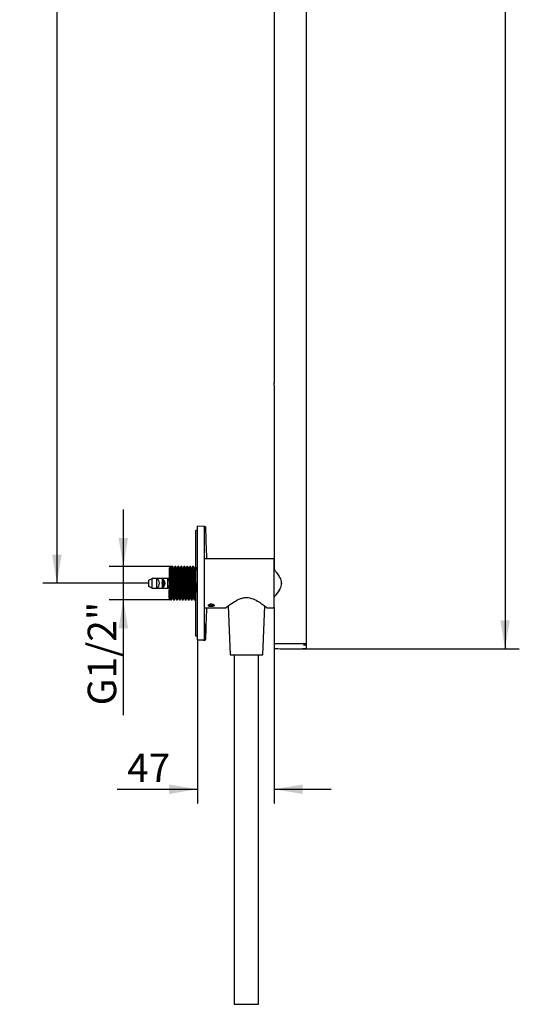
# Model space of a CAD drawing. Units: millimetres. Extents: x 23 to 180, y 25 to 286.
# Drawn here: x 118 to 180, y 25 to 146 of the extents above; entities that cross this region are included whole.
import ezdxf
from ezdxf.enums import TextEntityAlignment as Align

# ---------------------------------------------------------------- set-up
doc = ezdxf.new("R2010")
doc.units = ezdxf.units.MM
for name, color, linetype in [('_Translation', 7, 'Continuous'), ('A047088_00701ZZ', 7, 'Continuous'), ('C029010_00200ZZ', 7, 'Continuous'), ('C032058_00100ZZ', 7, 'Continuous'), ('C067027_00101ZZ', 7, 'Continuous'), ('C073045_06801ZZ', 7, 'Continuous'), ('C076084_00101ZZ', 7, 'Continuous'), ('CBA01-06', 7, 'Continuous'), ('CBA01-08', 7, 'Continuous'), ('GUARN-H2-PLACCA-', 7, 'Continuous'), ('M015-001', 7, 'Continuous'), ('SUPP_KUKY_FLEXI', 7, 'Continuous')]:
    doc.layers.add(name, color=color, linetype=linetype)
doc.styles.add('SEACAD_Solid_Edge_ISO', font='seiso.ttf')
doc.dimstyles.new('ISO', dxfattribs={"dimtxt": 3.5, "dimasz": 3.5, "dimexe": 1.75, "dimexo": 0, "dimgap": 0.875, "dimtad": 1, "dimdec": 0, "dimlfac": 5, "dimtxsty": 'SEACAD_Solid_Edge_ISO', "dimblk1": '_SE_FILLED', "dimblk2": '_SE_FILLED', "dimsah": 1, "dimcen": 1.75, "dimazin": 0, "dimtfac": 0.5, "dimtdec": 3, "dimtmove": 0, "dimatfit": 3, "dimfxl": 1, "dimarcsym": 0})

# ---------------------------------------------------------------- blocks, each defined once
blk = doc.blocks.new('SE1')
at = {"layer": 'A047088_00701ZZ', "color": 7, "linetype": 'Continuous'}
for p, q in [((149.72, 69.46), (149.73, 68.91)), ((153.36, 69.42), (153.36, 69.3)), ((153.66, 69.26), (153.38, 69.26)), ((153.54, 69.42), (153.54, 69.3)), ((153.67, 69.3), (153.67, 69.42)), ((153.7, 68.91), (153.7, 69.46)), ((151.58, 68.8), (151.84, 68.8))]:
    blk.add_line(p, q, dxfattribs=at)
for centre, radius, start, end in [((149.79, 68.91), 0.06, 180.5, 266.6524), ((151.71, 101.83), 33.03, 266.6524, 269.7745), ((151.71, 101.83), 33.03, 270.2255, 273.3476), ((153.64, 68.91), 0.06, 273.3476, 359.5)]:
    blk.add_arc(centre, radius, start, end, dxfattribs=at)
for points in [[(153.36, 69.42), (153.36, 69.43), (153.35, 69.44), (153.35, 69.45), (153.34, 69.46), (153.33, 69.46)], [(153.38, 69.26), (153.38, 69.26), (153.37, 69.26), (153.36, 69.28), (153.36, 69.29), (153.36, 69.3)], [(153.53, 69.26), (153.53, 69.26), (153.53, 69.26), (153.54, 69.28), (153.54, 69.29), (153.54, 69.3)], [(153.54, 69.42), (153.54, 69.43), (153.54, 69.44), (153.54, 69.45), (153.54, 69.46), (153.54, 69.46)], [(153.67, 69.3), (153.67, 69.29), (153.66, 69.28), (153.66, 69.26), (153.66, 69.26), (153.66, 69.26)], [(153.68, 69.46), (153.67, 69.46), (153.67, 69.45), (153.67, 69.44), (153.67, 69.43), (153.67, 69.42)]]:
    blk.add_open_spline(points, degree=3, knots=[0, 0, 0, 0, 0.5, 0.5, 1, 1, 1, 1], dxfattribs=at)
at = {"layer": 'C029010_00200ZZ', "color": 7, "linetype": 'Continuous'}
for p, q in [((141.78, 74.26), (141.85, 74.26)), ((141.85, 74.26), (141.92, 74.26)), ((141.92, 74.26), (142.15, 74.26))]:
    blk.add_line(p, q, dxfattribs=at)
for points, knots in [([(142.01, 74.3), (142, 74.3), (142, 74.3), (141.97, 74.3), (141.94, 74.29), (141.89, 74.28), (141.86, 74.28), (141.82, 74.27), (141.8, 74.26), (141.78, 74.26)], [0.6061071, 0.6061071, 0.6061071, 0.6061071, 0.625, 0.625, 0.75, 0.75, 0.875, 0.875, 1, 1, 1, 1]), ([(141.85, 74.26), (141.88, 74.26), (141.96, 74.27), (142.05, 74.27), (142.1, 74.28), (142.11, 74.28)], [0, 0, 0, 0, 0.01250305, 0.02857906, 0.0322178, 0.0322178, 0.0322178, 0.0322178])]:
    blk.add_open_spline(points, degree=3, knots=knots, dxfattribs=at)
blk.add_open_spline([(141.92, 74.26), (142, 74.26), (142.09, 74.27), (142.16, 74.27)], degree=3, dxfattribs=at)
at = {"layer": 'C032058_00100ZZ', "color": 7, "linetype": 'Continuous'}
for p, q in [((136.95, 78.85), (136.81, 78.71)), ((136.81, 78.71), (136.81, 75.01)), ((137.01, 78.74), (136.95, 78.84)), ((137.17, 78.91), (137.09, 78.74)), ((137.28, 78.91), (137.18, 78.91)), ((137.64, 78.91), (137.54, 78.91)), ((137.73, 78.74), (137.64, 78.91)), ((138, 78.91), (137.9, 78.91)), ((138.09, 78.74), (138.01, 78.91)), ((138.26, 78.91), (138.17, 78.74)), ((138.37, 78.91), (138.26, 78.91)), ((138.45, 78.74), (138.37, 78.91)), ((138.62, 78.91), (138.54, 78.74)), ((138.73, 78.91), (138.62, 78.91)), ((138.82, 78.74), (138.73, 78.91)), ((138.98, 78.91), (138.9, 78.74)), ((139.09, 78.91), (138.99, 78.91)), ((139.18, 78.74), (139.09, 78.91)), ((139.35, 78.91), (139.26, 78.74)), ((139.45, 78.91), (139.35, 78.91)), ((139.54, 78.74), (139.45, 78.91)), ((139.71, 78.91), (139.62, 78.74)), ((139.81, 78.91), (139.71, 78.91)), ((139.9, 78.74), (139.82, 78.91)), ((140.11, 78.91), (140.07, 78.91)), ((137.01, 74.81), (137.01, 76.67)), ((136.81, 75.01), (136.83, 74.99)), ((136.9, 74.98), (136.96, 74.87)), ((137.1, 74.81), (137.19, 74.98)), ((137.27, 74.98), (137.35, 74.81)), ((137.46, 74.81), (137.55, 74.98)), ((137.63, 74.98), (137.72, 74.81)), ((137.82, 74.81), (137.91, 74.97)), ((138.35, 74.97), (138.44, 74.81)), ((138.55, 74.81), (138.63, 74.98)), ((138.72, 74.98), (138.8, 74.81)), ((138.91, 74.81), (139, 74.98)), ((139.08, 74.98), (139.16, 74.81)), ((139.27, 74.81), (139.36, 74.98)), ((139.44, 74.98), (139.53, 74.81)), ((139.63, 74.81), (139.72, 74.98)), ((139.8, 74.98), (139.89, 74.81)), ((136.97, 74.85), (137.01, 74.81)), ((137.01, 74.81), (137.1, 74.81)), ((137.36, 74.81), (137.46, 74.81)), ((137.72, 74.81), (137.82, 74.81)), ((138.08, 74.81), (138.18, 74.81)), ((138.44, 74.81), (138.55, 74.81)), ((138.8, 74.81), (138.91, 74.81)), ((139.17, 74.81), (139.27, 74.81)), ((139.53, 74.81), (139.63, 74.81)), ((139.89, 74.81), (139.99, 74.81))]:
    blk.add_line(p, q, dxfattribs=at)
for centre, radius, start, end in [((137.05, 78.77), 0.0473, 209.4377, 330.5944), ((137.41, 78.77), 0.0473, 209.2652, 330.6153), ((137.77, 78.77), 0.0472, 208.9261, 330.9758), ((138.13, 78.77), 0.0473, 209.2674, 330.7386), ((138.49, 78.77), 0.0473, 208.9867, 330.8093), ((138.86, 78.77), 0.0472, 209.0205, 331.0349), ((139.22, 78.77), 0.0472, 208.8996, 330.9478), ((139.58, 78.77), 0.0472, 208.9952, 330.9228), ((139.94, 78.77), 0.0472, 209.1561, 330.9202), ((137.23, 74.95), 0.0473, 29.3912, 150.5607), ((137.59, 74.95), 0.0472, 29.2418, 151.0435), ((137.95, 74.95), 0.0472, 29.1676, 151.4434), ((138.31, 74.95), 0.0473, 28.774, 151.009), ((138.61, 75.91), 0.0828, 57.6196, 122.3804), ((138.68, 74.95), 0.0472, 28.9648, 150.9474), ((139.04, 74.95), 0.0472, 28.9377, 150.9485), ((139.4, 74.95), 0.0472, 29.0684, 151.0994), ((139.71, 75.56), 0.0627, 45.0136, 134.9864), ((139.76, 74.95), 0.0473, 28.8707, 150.726), ((140.12, 74.95), 0.0472, 103.7337, 151.1559)]:
    blk.add_arc(centre, radius, start, end, dxfattribs=at)
for points, knots in [([(137.01, 76.67), (137.01, 77.03), (137, 77.39), (136.99, 78.02), (136.98, 78.3), (136.97, 78.7), (136.96, 78.82), (136.95, 78.84), (136.95, 78.84), (136.95, 78.84)], [0, 0, 0, 0, 0.125, 0.125, 0.25, 0.25, 0.375, 0.375, 0.3826932, 0.3826932, 0.3826932, 0.3826932]), ([(137.01, 78.74), (137.02, 78.72), (137.03, 78.55), (137.06, 78.01), (137.07, 77.62), (137.09, 76.79), (137.11, 76.35), (137.13, 75.61), (137.15, 75.3), (137.17, 75.01), (137.18, 74.96), (137.19, 74.97)], [0.2515707, 0.2515707, 0.2515707, 0.2515707, 0.3125, 0.3125, 0.375, 0.375, 0.4375, 0.4375, 0.5, 0.5, 0.5433006, 0.5433006, 0.5433006, 0.5433006]), ([(137.09, 78.74), (137.09, 78.74), (137.1, 78.76), (137.11, 78.67), (137.13, 78.26), (137.16, 77.63), (137.18, 76.88), (137.2, 76.13), (137.23, 75.49), (137.25, 75.09), (137.26, 74.99), (137.27, 74.97)], [0.3362888, 0.3362888, 0.3362888, 0.3362888, 0.3375004, 0.3700003, 0.4025003, 0.4350002, 0.4675001, 0.5000001, 0.5325, 0.5649999, 0.5916796, 0.5916796, 0.5916796, 0.5916796]), ([(137.35, 74.81), (137.34, 74.83), (137.34, 74.92), (137.31, 75.29), (137.3, 75.66), (137.28, 76.31), (137.28, 76.54), (137.26, 77.01), (137.26, 77.24), (137.24, 77.91), (137.22, 78.31), (137.2, 78.79), (137.19, 78.91), (137.18, 78.91)], [0.4588617, 0.4588617, 0.4588617, 0.4588617, 0.5, 0.5, 0.5625, 0.5625, 0.59375, 0.59375, 0.625, 0.625, 0.6875, 0.6875, 0.7413014, 0.7413014, 0.7413014, 0.7413014]), ([(137.38, 76.37), (137.38, 76.63), (137.37, 76.92), (137.35, 77.46), (137.34, 77.72), (137.33, 78.19), (137.32, 78.39), (137.31, 78.7), (137.3, 78.81), (137.29, 78.89), (137.28, 78.91), (137.28, 78.91)], [0, 0, 0, 0, 0.0625, 0.0625, 0.125, 0.125, 0.1875, 0.1875, 0.25, 0.25, 0.2815953, 0.2815953, 0.2815953, 0.2815953]), ([(137.37, 78.74), (137.38, 78.72), (137.38, 78.66), (137.4, 78.35), (137.42, 78.03), (137.44, 77.26), (137.46, 76.81), (137.47, 76.4)], [0.8371115, 0.8371115, 0.8371115, 0.8371115, 0.875, 0.875, 0.9375, 0.9375, 1, 1, 1, 1]), ([(137.45, 78.74), (137.45, 78.75), (137.46, 78.75), (137.48, 78.59), (137.5, 78.12), (137.53, 77.45), (137.54, 76.84), (137.55, 76.5), (137.56, 76.4)], [0.8478033, 0.8478033, 0.8478033, 0.8478033, 0.8574993, 0.8899993, 0.9224992, 0.9549991, 0.9874991, 1, 1, 1, 1]), ([(137.64, 76.37), (137.64, 76.59), (137.63, 76.83), (137.62, 77.29), (137.61, 77.52), (137.59, 78.15), (137.58, 78.51), (137.55, 78.84), (137.55, 78.91), (137.54, 78.91)], [0, 0, 0, 0, 0.03125, 0.03125, 0.0625, 0.0625, 0.125, 0.125, 0.1659974, 0.1659974, 0.1659974, 0.1659974]), ([(137.82, 74.81), (137.81, 74.81), (137.8, 74.88), (137.78, 75.19), (137.77, 75.48), (137.76, 76.01), (137.75, 76.2), (137.74, 76.6), (137.73, 76.81), (137.72, 77.42), (137.7, 77.82), (137.68, 78.45), (137.67, 78.69), (137.65, 78.88), (137.65, 78.91), (137.64, 78.91)], [0.6013215, 0.6013215, 0.6013215, 0.6013215, 0.625, 0.625, 0.65625, 0.65625, 0.671875, 0.671875, 0.6875, 0.6875, 0.71875, 0.71875, 0.75, 0.75, 0.765859, 0.765859, 0.765859, 0.765859]), ([(137.73, 78.74), (137.73, 78.73), (137.74, 78.71), (137.75, 78.55), (137.77, 78.33), (137.79, 77.74), (137.8, 77.37), (137.82, 76.62), (137.83, 76.24), (137.86, 75.59), (137.87, 75.32), (137.89, 75.02), (137.9, 74.96), (137.91, 74.97)], [0.2371949, 0.2371949, 0.2371949, 0.2371949, 0.25, 0.25, 0.28125, 0.28125, 0.3125, 0.3125, 0.34375, 0.34375, 0.375, 0.375, 0.401451, 0.401451, 0.401451, 0.401451]), ([(137.81, 78.74), (137.82, 78.76), (137.83, 78.73), (137.84, 78.55), (137.86, 78.33), (137.88, 77.74), (137.89, 77.37), (137.91, 76.62), (137.92, 76.24), (137.95, 75.59), (137.96, 75.32), (137.98, 75.05), (137.98, 74.99), (137.99, 74.98)], [0.2308382, 0.2308382, 0.2308382, 0.2308382, 0.25, 0.25, 0.28125, 0.28125, 0.3125, 0.3125, 0.34375, 0.34375, 0.375, 0.375, 0.3952762, 0.3952762, 0.3952762, 0.3952762]), ([(137.9, 78.91), (137.91, 78.91), (137.91, 78.88), (137.93, 78.69), (137.94, 78.45), (137.96, 77.82), (137.97, 77.42), (137.99, 76.81), (138, 76.6), (138.01, 76.2), (138.01, 76.01), (138.03, 75.48), (138.04, 75.19), (138.06, 74.88), (138.07, 74.81), (138.08, 74.81)], [0.2341462, 0.2341462, 0.2341462, 0.2341462, 0.25, 0.25, 0.28125, 0.28125, 0.3125, 0.3125, 0.328125, 0.328125, 0.34375, 0.34375, 0.375, 0.375, 0.398672, 0.398672, 0.398672, 0.398672]), ([(138.18, 74.81), (138.18, 74.81), (138.18, 74.82), (138.16, 74.91), (138.15, 75.1), (138.13, 75.67), (138.12, 76.04), (138.09, 76.84), (138.08, 77.27), (138.06, 78.02), (138.05, 78.35), (138.02, 78.79), (138.01, 78.91), (138, 78.91)], [0.2721766, 0.2721766, 0.2721766, 0.2721766, 0.28125, 0.28125, 0.3125, 0.3125, 0.34375, 0.34375, 0.375, 0.375, 0.40625, 0.40625, 0.4367425, 0.4367425, 0.4367425, 0.4367425]), ([(138.09, 78.74), (138.1, 78.72), (138.11, 78.61), (138.13, 78.23), (138.14, 77.92), (138.17, 77.23), (138.18, 76.84), (138.2, 76.11), (138.21, 75.76), (138.24, 75.24), (138.25, 75.06), (138.26, 74.97), (138.27, 74.97), (138.27, 74.98)], [0.5663366, 0.5663366, 0.5663366, 0.5663366, 0.59375, 0.59375, 0.625, 0.625, 0.65625, 0.65625, 0.6875, 0.6875, 0.71875, 0.71875, 0.7306928, 0.7306928, 0.7306928, 0.7306928]), ([(138.17, 78.74), (138.17, 78.74), (138.18, 78.75), (138.19, 78.75), (138.2, 78.64), (138.22, 78.23), (138.23, 77.92), (138.26, 77.23), (138.27, 76.84), (138.29, 76.11), (138.3, 75.76), (138.33, 75.24), (138.34, 75.06), (138.35, 74.99), (138.35, 74.98), (138.36, 74.97)], [0.5602449, 0.5602449, 0.5602449, 0.5602449, 0.5625, 0.5625, 0.59375, 0.59375, 0.625, 0.625, 0.65625, 0.65625, 0.6875, 0.6875, 0.71875, 0.71875, 0.7250587, 0.7250587, 0.7250587, 0.7250587]), ([(138.26, 78.91), (138.27, 78.91), (138.28, 78.79), (138.31, 78.35), (138.32, 78.02), (138.34, 77.27), (138.35, 76.84), (138.38, 76.04), (138.39, 75.67), (138.41, 75.1), (138.42, 74.91), (138.44, 74.82), (138.44, 74.81), (138.44, 74.81)], [0.5632427, 0.5632427, 0.5632427, 0.5632427, 0.59375, 0.59375, 0.625, 0.625, 0.65625, 0.65625, 0.6875, 0.6875, 0.71875, 0.71875, 0.7278172, 0.7278172, 0.7278172, 0.7278172]), ([(138.48, 75.9), (138.47, 76.27), (138.46, 76.68), (138.44, 77.5), (138.43, 77.89), (138.4, 78.5), (138.39, 78.73), (138.37, 78.88), (138.37, 78.91), (138.36, 78.91)], [0, 0, 0, 0, 0.03125, 0.03125, 0.0625, 0.0625, 0.09375, 0.09375, 0.1076623, 0.1076623, 0.1076623, 0.1076623]), ([(138.45, 78.74), (138.46, 78.73), (138.46, 78.71), (138.48, 78.58), (138.49, 78.37), (138.51, 77.8), (138.52, 77.44), (138.55, 76.69), (138.56, 76.31), (138.57, 75.98)], [0.8953994, 0.8953994, 0.8953994, 0.8953994, 0.90625, 0.90625, 0.9375, 0.9375, 0.96875, 0.96875, 1, 1, 1, 1]), ([(138.54, 78.74), (138.54, 78.75), (138.55, 78.73), (138.57, 78.58), (138.58, 78.37), (138.6, 77.8), (138.61, 77.44), (138.63, 76.69), (138.65, 76.31), (138.66, 75.98)], [0.8892879, 0.8892879, 0.8892879, 0.8892879, 0.90625, 0.90625, 0.9375, 0.9375, 0.96875, 0.96875, 1, 1, 1, 1]), ([(138.62, 78.91), (138.63, 78.91), (138.63, 78.88), (138.65, 78.73), (138.66, 78.5), (138.69, 77.89), (138.7, 77.5), (138.72, 76.68), (138.73, 76.27), (138.74, 75.9)], [0.8923406, 0.8923406, 0.8923406, 0.8923406, 0.90625, 0.90625, 0.9375, 0.9375, 0.96875, 0.96875, 1, 1, 1, 1]), ([(138.91, 74.81), (138.9, 74.81), (138.9, 74.82), (138.88, 74.94), (138.87, 75.15), (138.85, 75.73), (138.84, 76.11), (138.82, 76.92), (138.8, 77.34), (138.78, 78.08), (138.77, 78.4), (138.75, 78.8), (138.74, 78.91), (138.73, 78.91)], [0.6140332, 0.6140332, 0.6140332, 0.6140332, 0.625, 0.625, 0.65625, 0.65625, 0.6875, 0.6875, 0.71875, 0.71875, 0.75, 0.75, 0.7785957, 0.7785957, 0.7785957, 0.7785957]), ([(138.82, 78.74), (138.82, 78.72), (138.83, 78.63), (138.85, 78.28), (138.87, 77.98), (138.89, 77.3), (138.9, 76.91), (138.92, 76.17), (138.93, 75.82), (138.96, 75.28), (138.97, 75.09), (138.99, 74.98), (138.99, 74.97), (139, 74.98)], [0.2246423, 0.2246423, 0.2246423, 0.2246423, 0.25, 0.25, 0.28125, 0.28125, 0.3125, 0.3125, 0.34375, 0.34375, 0.375, 0.375, 0.3889441, 0.3889441, 0.3889441, 0.3889441]), ([(138.9, 78.74), (138.9, 78.74), (138.9, 78.74), (138.91, 78.76), (138.92, 78.67), (138.94, 78.28), (138.96, 77.98), (138.98, 77.3), (138.99, 76.91), (139.01, 76.17), (139.02, 75.82), (139.05, 75.28), (139.06, 75.09), (139.07, 74.99), (139.08, 74.98), (139.08, 74.97)], [0.218393, 0.218393, 0.218393, 0.218393, 0.21875, 0.21875, 0.25, 0.25, 0.28125, 0.28125, 0.3125, 0.3125, 0.34375, 0.34375, 0.375, 0.375, 0.3830733, 0.3830733, 0.3830733, 0.3830733]), ([(138.99, 78.91), (139, 78.91), (139.01, 78.8), (139.03, 78.4), (139.04, 78.08), (139.06, 77.34), (139.07, 76.92), (139.1, 76.11), (139.11, 75.73), (139.13, 75.15), (139.14, 74.94), (139.16, 74.82), (139.16, 74.81), (139.17, 74.81)], [0.2213932, 0.2213932, 0.2213932, 0.2213932, 0.25, 0.25, 0.28125, 0.28125, 0.3125, 0.3125, 0.34375, 0.34375, 0.375, 0.375, 0.3859615, 0.3859615, 0.3859615, 0.3859615]), ([(139.27, 74.81), (139.26, 74.81), (139.25, 74.91), (139.23, 75.29), (139.22, 75.6), (139.19, 76.34), (139.18, 76.76), (139.16, 77.57), (139.15, 77.95), (139.12, 78.55), (139.11, 78.76), (139.1, 78.89), (139.09, 78.91), (139.09, 78.91)], [0.284936, 0.284936, 0.284936, 0.284936, 0.3125, 0.3125, 0.34375, 0.34375, 0.375, 0.375, 0.40625, 0.40625, 0.4375, 0.4375, 0.4494988, 0.4494988, 0.4494988, 0.4494988]), ([(139.18, 78.74), (139.18, 78.74), (139.18, 78.72), (139.2, 78.61), (139.21, 78.41), (139.23, 77.86), (139.24, 77.51), (139.27, 76.77), (139.28, 76.38), (139.3, 75.7), (139.31, 75.41), (139.34, 75.04), (139.35, 74.95), (139.36, 74.97)], [0.5536422, 0.5536422, 0.5536422, 0.5536422, 0.5625, 0.5625, 0.59375, 0.59375, 0.625, 0.625, 0.65625, 0.65625, 0.6875, 0.6875, 0.7180084, 0.7180084, 0.7180084, 0.7180084]), ([(139.26, 78.74), (139.27, 78.75), (139.27, 78.74), (139.29, 78.61), (139.3, 78.41), (139.32, 77.86), (139.33, 77.51), (139.36, 76.77), (139.37, 76.38), (139.39, 75.7), (139.4, 75.41), (139.42, 75.08), (139.43, 74.99), (139.44, 74.98)], [0.5472518, 0.5472518, 0.5472518, 0.5472518, 0.5625, 0.5625, 0.59375, 0.59375, 0.625, 0.625, 0.65625, 0.65625, 0.6875, 0.6875, 0.711781, 0.711781, 0.711781, 0.711781]), ([(139.35, 78.91), (139.35, 78.91), (139.36, 78.89), (139.37, 78.76), (139.38, 78.55), (139.41, 77.95), (139.42, 77.57), (139.44, 76.76), (139.45, 76.34), (139.48, 75.6), (139.49, 75.29), (139.51, 74.91), (139.52, 74.81), (139.53, 74.81)], [0.5504943, 0.5504943, 0.5504943, 0.5504943, 0.5625, 0.5625, 0.59375, 0.59375, 0.625, 0.625, 0.65625, 0.65625, 0.6875, 0.6875, 0.7150542, 0.7150542, 0.7150542, 0.7150542]), ([(139.58, 75.49), (139.57, 75.8), (139.56, 76.18), (139.54, 77), (139.53, 77.42), (139.5, 78.14), (139.49, 78.45), (139.47, 78.82), (139.46, 78.91), (139.45, 78.91)], [0, 0, 0, 0, 0.03125, 0.03125, 0.0625, 0.0625, 0.09375, 0.09375, 0.1203439, 0.1203439, 0.1203439, 0.1203439]), ([(139.54, 78.74), (139.55, 78.72), (139.56, 78.64), (139.58, 78.32), (139.59, 78.04), (139.61, 77.37), (139.62, 76.98), (139.65, 76.24), (139.66, 75.88), (139.67, 75.6)], [0.8827251, 0.8827251, 0.8827251, 0.8827251, 0.90625, 0.90625, 0.9375, 0.9375, 0.96875, 0.96875, 1, 1, 1, 1]), ([(139.62, 78.74), (139.63, 78.76), (139.64, 78.68), (139.67, 78.32), (139.68, 78.04), (139.7, 77.37), (139.71, 76.98), (139.73, 76.24), (139.75, 75.88), (139.76, 75.6)], [0.8765981, 0.8765981, 0.8765981, 0.8765981, 0.90625, 0.90625, 0.9375, 0.9375, 0.96875, 0.96875, 1, 1, 1, 1]), ([(139.71, 78.91), (139.72, 78.91), (139.73, 78.82), (139.75, 78.45), (139.76, 78.14), (139.79, 77.42), (139.8, 77), (139.82, 76.19), (139.83, 75.8), (139.84, 75.49)], [0.8796474, 0.8796474, 0.8796474, 0.8796474, 0.90625, 0.90625, 0.9375, 0.9375, 0.96875, 0.96875, 1, 1, 1, 1]), ([(139.99, 74.81), (139.99, 74.81), (139.98, 74.87), (139.96, 75.15), (139.95, 75.4), (139.93, 76.04), (139.92, 76.42), (139.9, 76.99), (139.89, 77.18), (139.88, 77.55), (139.88, 77.73), (139.86, 78.23), (139.85, 78.5), (139.83, 78.83), (139.82, 78.91), (139.81, 78.91)], [0.6012154, 0.6012154, 0.6012154, 0.6012154, 0.625, 0.625, 0.65625, 0.65625, 0.6875, 0.6875, 0.703125, 0.703125, 0.71875, 0.71875, 0.75, 0.75, 0.7770326, 0.7770326, 0.7770326, 0.7770326]), ([(139.9, 78.74), (139.91, 78.72), (139.92, 78.63), (139.94, 78.28), (139.95, 78.01), (139.97, 77.37), (139.98, 77.01), (140.01, 76.3), (140.02, 75.95), (140.04, 75.4), (140.05, 75.19), (140.07, 74.99), (140.07, 74.96), (140.08, 74.98)], [0.2229002, 0.2229002, 0.2229002, 0.2229002, 0.25, 0.25, 0.28125, 0.28125, 0.3125, 0.3125, 0.34375, 0.34375, 0.375, 0.375, 0.3965086, 0.3965086, 0.3965086, 0.3965086]), ([(139.98, 78.74), (139.99, 78.75), (139.99, 78.74), (140.01, 78.67), (140.02, 78.53), (140.04, 78.12), (140.05, 77.85), (140.07, 77.24), (140.08, 76.9), (140.09, 76.29), (140.1, 76.01), (140.11, 75.77)], [0.2363218, 0.2363218, 0.2363218, 0.2363218, 0.25, 0.25, 0.28125, 0.28125, 0.3125, 0.3125, 0.34375, 0.34375, 0.3719946, 0.3719946, 0.3719946, 0.3719946]), ([(140.07, 78.91), (140.07, 78.91), (140.07, 78.91), (140.08, 78.88), (140.09, 78.81), (140.1, 78.62), (140.11, 78.52), (140.11, 78.41)], [0.33643481, 0.33643481, 0.33643481, 0.33643481, 0.34375, 0.34375, 0.375, 0.375, 0.3967389, 0.3967389, 0.3967389, 0.3967389]), ([(137.1, 74.81), (137.09, 74.81), (137.09, 74.83), (137.07, 74.96), (137.07, 75.09), (137.05, 75.43), (137.04, 75.65), (137.03, 76.13), (137.02, 76.4), (137.01, 76.67)], [0.7700377, 0.7700377, 0.7700377, 0.7700377, 0.8125, 0.8125, 0.875, 0.875, 0.9375, 0.9375, 1, 1, 1, 1]), ([(137.46, 74.81), (137.46, 74.81), (137.45, 74.82), (137.44, 74.88), (137.43, 75.06), (137.41, 75.61), (137.4, 75.97), (137.38, 76.37)], [0.93038971, 0.93038971, 0.93038971, 0.93038971, 0.9375, 0.9375, 0.96875, 0.96875, 1, 1, 1, 1]), ([(137.47, 76.4), (137.48, 76.04), (137.49, 75.71), (137.51, 75.2), (137.53, 75.04), (137.54, 74.97), (137.54, 74.97), (137.55, 74.98)], [0, 0, 0, 0, 0.03125, 0.03125, 0.0625, 0.0625, 0.07258216, 0.07258216, 0.07258216, 0.07258216]), ([(137.56, 76.4), (137.57, 76.04), (137.58, 75.71), (137.6, 75.2), (137.61, 75.04), (137.63, 74.98), (137.63, 74.98), (137.63, 74.97)], [0, 0, 0, 0, 0.03125, 0.03125, 0.0625, 0.0625, 0.0667233, 0.0667233, 0.0667233, 0.0667233]), ([(137.64, 76.37), (137.65, 75.97), (137.67, 75.6), (137.69, 75.06), (137.7, 74.88), (137.71, 74.82), (137.71, 74.81), (137.72, 74.81)], [0, 0, 0, 0, 0.03125, 0.03125, 0.0625, 0.0625, 0.06693015, 0.06693015, 0.06693015, 0.06693015]), ([(136.83, 74.99), (136.83, 74.99), (136.83, 75.01), (136.83, 75.13), (136.82, 75.24), (136.82, 75.53), (136.82, 75.71), (136.83, 75.92)], [0.3259972, 0.3259972, 0.3259972, 0.3259972, 0.5, 0.5, 0.75, 0.75, 1, 1, 1, 1]), ([(136.83, 75.92), (136.83, 75.94), (136.83, 75.97), (136.83, 76), (136.84, 75.98), (136.84, 75.98), (136.85, 75.96), (136.85, 75.93), (136.85, 75.91), (136.85, 75.9)], [0, 0, 0, 0, 0.478405, 0.48062, 0.52188, 0.599557, 0.667576, 0.815829, 1, 1, 1, 1]), ([(136.84, 74.99), (136.84, 74.99), (136.85, 75), (136.87, 75), (136.89, 74.99), (136.9, 74.98), (136.91, 74.97)], [0, 0, 0, 0, 0.039411, 0.358488, 0.677582, 1, 1, 1, 1]), ([(136.85, 75.9), (136.86, 75.8), (136.86, 75.71), (136.87, 75.57), (136.88, 75.53), (136.89, 75.45), (136.89, 75.41), (136.9, 75.29), (136.91, 75.23), (136.92, 75.13), (136.92, 75.11), (136.93, 75.05), (136.93, 75.03), (136.94, 74.96), (136.95, 74.93), (136.96, 74.89), (136.96, 74.88), (136.96, 74.87), (136.96, 74.86), (136.97, 74.86)], [0, 0, 0, 0, 0.125, 0.125, 0.1875, 0.1875, 0.25, 0.25, 0.375, 0.375, 0.4375, 0.4375, 0.5, 0.5, 0.625, 0.625, 0.6875, 0.6875, 0.7023417, 0.7023417, 0.7023417, 0.7023417]), ([(136.85, 75.9), (136.85, 75.82), (136.86, 75.53), (136.88, 75.15), (136.9, 75), (136.91, 74.98), (136.91, 74.97)], [0, 0, 0, 0, 0.01250106, 0.04500099, 0.07750093, 0.07998461, 0.07998461, 0.07998461, 0.07998461]), ([(138.55, 74.81), (138.54, 74.81), (138.53, 74.89), (138.51, 75.24), (138.5, 75.54), (138.48, 75.9)], [0.94318809, 0.94318809, 0.94318809, 0.94318809, 0.96875, 0.96875, 1, 1, 1, 1]), ([(138.57, 75.98), (138.58, 75.65), (138.59, 75.37), (138.61, 75.03), (138.62, 74.96), (138.63, 74.98)], [0, 0, 0, 0, 0.03125, 0.03125, 0.05989481, 0.05989481, 0.05989481, 0.05989481]), ([(138.66, 75.98), (138.67, 75.65), (138.68, 75.37), (138.7, 75.07), (138.71, 74.99), (138.72, 74.98)], [0, 0, 0, 0, 0.03125, 0.03125, 0.05367197, 0.05367197, 0.05367197, 0.05367197]), ([(138.74, 75.9), (138.75, 75.54), (138.77, 75.24), (138.79, 74.89), (138.8, 74.81), (138.81, 74.81)], [0, 0, 0, 0, 0.03125, 0.03125, 0.05682106, 0.05682106, 0.05682106, 0.05682106]), ([(139.63, 74.81), (139.63, 74.81), (139.62, 74.84), (139.6, 75), (139.59, 75.21), (139.58, 75.49)], [0.952916, 0.952916, 0.952916, 0.952916, 0.96875, 0.96875, 1, 1, 1, 1]), ([(139.67, 75.6), (139.68, 75.34), (139.69, 75.14), (139.71, 74.99), (139.71, 74.96), (139.72, 74.97)], [0, 0, 0, 0, 0.03125, 0.03125, 0.04929253, 0.04929253, 0.04929253, 0.04929253]), ([(139.76, 75.6), (139.77, 75.36), (139.78, 75.17), (139.79, 75.02), (139.8, 74.99), (139.8, 74.98)], [0, 0, 0, 0, 0.03125, 0.03125, 0.04694944, 0.04694944, 0.04694944, 0.04694944]), ([(139.84, 75.49), (139.85, 75.3), (139.86, 75.15), (139.87, 74.92), (139.88, 74.84), (139.89, 74.81), (139.89, 74.81), (139.89, 74.81)], [0, 0, 0, 0, 0.03125, 0.03125, 0.0625, 0.0625, 0.07110504, 0.07110504, 0.07110504, 0.07110504])]:
    blk.add_open_spline(points, degree=3, knots=knots, dxfattribs=at)
for points in [[(137.37, 78.74), (137.34, 78.8), (137.31, 78.85), (137.28, 78.91)], [(137.53, 78.91), (137.51, 78.85), (137.48, 78.8), (137.45, 78.74)], [(137.9, 78.91), (137.87, 78.85), (137.84, 78.8), (137.81, 78.74)], [(140.07, 78.91), (140.04, 78.85), (140.01, 78.8), (139.98, 78.74)], [(137.99, 74.98), (138.02, 74.92), (138.05, 74.87), (138.08, 74.81)], [(138.19, 74.81), (138.22, 74.87), (138.24, 74.92), (138.27, 74.98)], [(140, 74.81), (140.03, 74.87), (140.05, 74.92), (140.08, 74.98)]]:
    blk.add_open_spline(points, degree=3, dxfattribs=at)
at = {"layer": 'C067027_00101ZZ', "color": 7, "linetype": 'Continuous'}
for p, q in [((149.65, 79.86), (141.15, 79.86)), ((149.71, 73.92), (149.71, 79.8)), ((141.15, 73.86), (143.79, 73.86)), ((141.65, 74.09), (141.64, 74.13)), ((143.89, 73.94), (143.79, 73.86)), ((148.73, 73.94), (148.83, 73.86)), ((148.83, 73.86), (149.65, 73.86))]:
    blk.add_line(p, q, dxfattribs=at)
for centre, radius, start, end in [((141.15, 79.82), 0.04, 90, 180), ((149.65, 79.8), 0.06, 0, 90), ((141.15, 73.9), 0.04, 180, 270), ((141.78, 74.17), 0.148, 209.6455, 251.7452), ((149.65, 73.92), 0.06, 270, 0)]:
    blk.add_arc(centre, radius, start, end, dxfattribs=at)
for points, knots in [([(143.89, 73.94), (144.05, 74.06), (144.38, 74.32), (145, 74.71), (145.23, 74.84), (145.62, 74.99), (145.75, 75.03), (146.03, 75.09), (146.17, 75.11), (146.6, 75.11), (146.88, 75.04), (147.39, 74.84), (147.62, 74.71), (148.04, 74.45), (148.22, 74.32), (148.53, 74.1), (148.65, 74), (148.73, 73.94)], [0, 0, 0, 0, 0.25, 0.25, 0.375, 0.375, 0.4375, 0.4375, 0.5, 0.5, 0.625, 0.625, 0.75, 0.75, 0.875, 0.875, 1, 1, 1, 1]), ([(141.64, 74.13), (141.64, 74.15), (141.64, 74.16), (141.66, 74.19), (141.67, 74.2), (141.7, 74.22), (141.72, 74.24), (141.76, 74.26), (141.78, 74.27), (141.84, 74.28), (141.86, 74.29), (141.92, 74.29), (141.95, 74.3), (142.04, 74.29), (142.1, 74.29), (142.15, 74.27)], [0, 0, 0, 0, 0.125, 0.125, 0.25, 0.25, 0.375, 0.375, 0.5, 0.5, 0.625, 0.625, 0.75, 0.75, 1, 1, 1, 1]), ([(141.66, 74.18), (141.67, 74.17), (141.69, 74.15), (141.71, 74.14), (141.73, 74.12), (141.76, 74.11), (141.79, 74.1), (141.82, 74.09), (141.86, 74.08), (141.9, 74.07), (141.92, 74.07), (141.95, 74.07), (141.97, 74.06), (142.01, 74.06), (142.04, 74.06), (142.07, 74.06), (142.11, 74.07), (142.14, 74.07), (142.17, 74.08), (142.2, 74.09), (142.23, 74.1), (142.25, 74.11), (142.27, 74.12), (142.28, 74.13), (142.29, 74.14), (142.3, 74.16), (142.3, 74.17), (142.3, 74.18), (142.3, 74.2), (142.29, 74.21), (142.27, 74.22), (142.26, 74.23), (142.24, 74.24), (142.21, 74.25), (142.19, 74.26), (142.17, 74.26), (142.15, 74.27)], [0, 0, 0, 0, 0.082797, 0.082797, 0.082797, 0.172108, 0.172108, 0.172108, 0.261419, 0.261419, 0.261419, 0.323247, 0.323247, 0.323247, 0.406044, 0.406044, 0.406044, 0.495354, 0.495354, 0.495354, 0.584664, 0.584664, 0.584664, 0.673975, 0.673975, 0.673975, 0.763286, 0.763286, 0.763286, 0.852596, 0.852596, 0.852596, 0.941907, 0.941907, 0.941907, 1, 1, 1, 1]), ([(142.3, 74.2), (142.3, 74.19), (142.29, 74.17), (142.23, 74.13), (142.17, 74.11), (142.02, 74.09), (141.93, 74.1), (141.78, 74.13), (141.72, 74.16), (141.68, 74.2), (141.67, 74.2), (141.67, 74.21)], [0.136256, 0.136256, 0.136256, 0.136256, 0.15625, 0.15625, 0.1875, 0.1875, 0.21875, 0.21875, 0.25, 0.25, 0.2534551, 0.2534551, 0.2534551, 0.2534551]), ([(141.68, 74.21), (141.74, 74.17), (141.83, 74.15), (142.02, 74.13), (142.12, 74.13), (142.24, 74.16), (142.27, 74.17), (142.29, 74.18)], [0.7508311, 0.7508311, 0.7508311, 0.7508311, 0.78125, 0.78125, 0.8125, 0.8125, 0.82694498, 0.82694498, 0.82694498, 0.82694498]), ([(142.36, 74.14), (142.37, 74.11), (142.35, 74.08), (142.27, 74.04), (142.21, 74.02), (142.08, 74), (142, 73.99), (141.89, 74), (141.85, 74), (141.79, 74.01), (141.75, 74.02), (141.73, 74.03)], [0, 0, 0, 0, 0.25, 0.25, 0.5, 0.5, 0.75, 0.75, 0.875, 0.875, 1, 1, 1, 1]), ([(141.74, 74.25), (141.77, 74.23), (141.8, 74.22), (141.83, 74.21), (141.86, 74.2), (141.9, 74.2), (141.94, 74.19), (141.95, 74.19), (141.96, 74.19), (141.97, 74.19), (142.01, 74.19), (142.05, 74.19), (142.08, 74.19), (142.11, 74.19), (142.15, 74.2), (142.18, 74.21), (142.2, 74.21), (142.23, 74.22), (142.25, 74.23)], [0.75389929, 0.75389929, 0.75389929, 0.75389929, 0.76760608, 0.76760608, 0.76760608, 0.78189182, 0.78189182, 0.78189182, 0.78640426, 0.78640426, 0.78640426, 0.80029457, 0.80029457, 0.80029457, 0.81458047, 0.81458047, 0.81458047, 0.82818935, 0.82818935, 0.82818935, 0.82818935]), ([(141.8, 74.25), (141.88, 74.23), (141.98, 74.23), (142.12, 74.23), (142.16, 74.24), (142.2, 74.25)], [0.50202691, 0.50202691, 0.50202691, 0.50202691, 0.53125, 0.53125, 0.54773133, 0.54773133, 0.54773133, 0.54773133]), ([(142.21, 74.25), (142.21, 74.25), (142.21, 74.25), (142.16, 74.23), (142.08, 74.22), (141.93, 74.22), (141.86, 74.23), (141.81, 74.25)], [0.43708751, 0.43708751, 0.43708751, 0.43708751, 0.4375, 0.4375, 0.46875, 0.46875, 0.49484402, 0.49484402, 0.49484402, 0.49484402]), ([(141.81, 74.13), (141.85, 74.12), (141.88, 74.11), (142.02, 74.1), (142.12, 74.1), (142.2, 74.12)], [0.76793545, 0.76793545, 0.76793545, 0.76793545, 0.78125, 0.78125, 0.81244741, 0.81244741, 0.81244741, 0.81244741]), ([(142.15, 74.27), (142.18, 74.26), (142.21, 74.25), (142.25, 74.24), (142.28, 74.23), (142.31, 74.2), (142.33, 74.19), (142.35, 74.17), (142.36, 74.15), (142.36, 74.14)], [0, 0, 0, 0, 0.25, 0.25, 0.5, 0.5, 0.75, 0.75, 1, 1, 1, 1])]:
    blk.add_open_spline(points, degree=3, knots=knots, dxfattribs=at)
at = {"layer": 'C073045_06801ZZ', "color": 7, "linetype": 'Continuous'}
for p, q in [((140.31, 81.86), (140.31, 83.82)), ((141.05, 83.85), (140.35, 83.86)), ((141.11, 83.79), (141.11, 81.85)), ((140.31, 71.86), (140.31, 81.86)), ((141.11, 81.85), (141.11, 71.87)), ((140.31, 69.9), (140.31, 71.86)), ((141.11, 71.87), (141.11, 69.93)), ((141.05, 69.87), (140.35, 69.86))]:
    blk.add_line(p, q, dxfattribs=at)
for centre, radius, start, end in [((140.35, 83.82), 0.04, 89, 180), ((141.05, 83.79), 0.06, 0, 89), ((140.35, 69.9), 0.04, 180, 271), ((141.05, 69.93), 0.06, 271, 0)]:
    blk.add_arc(centre, radius, start, end, dxfattribs=at)
at = {"layer": 'C076084_00101ZZ', "color": 7, "linetype": 'Continuous'}
for p, q in [((149.71, 190.14), (149.71, 101.45)), ((153.71, 69.46), (153.71, 190.13)), ((149.75, 78.5), (149.75, 101.06)), ((149.71, 73.92), (149.71, 69.46)), ((149.71, 69.46), (153.71, 69.46))]:
    blk.add_line(p, q, dxfattribs=at)
blk.add_arc((147.7, 101.05), 2.05, 0.1395, 11.3974, dxfattribs=at)
at = {"layer": 'CBA01-06', "color": 7, "linetype": 'Continuous'}
for p, q in [((134.31, 77.25), (134.74, 77.45)), ((136.81, 77.45), (134.74, 77.45)), ((134.74, 76.27), (134.74, 77.45)), ((135.26, 77.42), (135.26, 76.29)), ((135.95, 77.42), (135.95, 76.29)), ((136.63, 77.42), (136.63, 76.29)), ((134.31, 76.47), (134.31, 77.25)), ((134.74, 76.27), (134.31, 76.47)), ((134.74, 76.27), (136.81, 76.27)), ((136.11, 76.53), (136.11, 77.19))]:
    blk.add_line(p, q, dxfattribs=at)
for centre, major_axis, start_param, end_param in [((135.07, 76.86), (0, -0.6), 0.339837, 2.801756), ((135.76, 76.86), (0, -0.6), 0.339837, 2.801756), ((136.44, 76.86), (0, -0.6), 2.433382, 2.801756), ((135.76, 76.86), (0, -0.5), 0.847745, 2.293848), ((136.44, 76.86), (0, -0.5), 2.246014, 2.730076), ((136.44, 76.86), (0, -0.5), 0.411517, 0.895578), ((136.44, 76.86), (0, -0.6), 0.339837, 0.70821)]:
    blk.add_ellipse(centre, major_axis=major_axis, ratio=0.952381, start_param=start_param, end_param=end_param, dxfattribs=at)
at = {"layer": 'CBA01-08', "color": 7, "linetype": 'Continuous'}
for p, q in [((134.31, 76.91), (134.29, 76.9)), ((134.29, 76.9), (134.29, 76.82)), ((134.29, 76.82), (134.31, 76.81)), ((136.12, 77.18), (136.11, 77.18)), ((136.77, 77.18), (136.63, 77.18)), ((136.64, 76.54), (136.81, 76.54))]:
    blk.add_line(p, q, dxfattribs=at)
for centre, radius, start, end in [((141.57, 74.93), 5.16, 161.8787, 163.2954), ((131.94, 78.75), 5.05, 341.8535, 342.3895)]:
    blk.add_arc(centre, radius, start, end, dxfattribs=at)
for points, knots in [([(135.95, 77.3), (135.96, 77.28), (135.97, 77.23), (136, 77.09), (136.03, 76.88), (136.06, 76.67), (136.08, 76.56), (136.08, 76.51)], [0.14551642, 0.14551642, 0.14551642, 0.14551642, 0.14743134, 0.1521366, 0.15684186, 0.16154711, 0.16542826, 0.16542826, 0.16542826, 0.16542826]), ([(136.04, 76.61), (136.03, 76.65), (136.02, 76.7), (135.99, 76.82), (135.97, 76.9), (135.95, 76.99), (135.95, 77), (135.95, 77.01)], [0.83814264, 0.83814264, 0.83814264, 0.83814264, 0.84375, 0.84375, 0.8515625, 0.8515625, 0.85295972, 0.85295972, 0.85295972, 0.85295972]), ([(136.15, 76.59), (136.15, 76.6), (136.15, 76.6), (136.14, 76.6), (136.14, 76.63), (136.13, 76.65), (136.12, 76.69), (136.12, 76.69), (136.12, 76.7), (136.11, 76.71)], [0.8308511, 0.8308511, 0.8308511, 0.8308511, 0.831628731, 0.831628731, 0.831628731, 0.835408517, 0.835408517, 0.835408517, 0.836420798, 0.836420798, 0.836420798, 0.836420798]), ([(136.81, 77.12), (136.8, 77.15), (136.79, 77.16), (136.78, 77.18), (136.77, 77.18), (136.77, 77.18)], [0.722077515, 0.722077515, 0.722077515, 0.722077515, 0.7265625, 0.7265625, 0.72858993, 0.72858993, 0.72858993, 0.72858993])]:
    blk.add_open_spline(points, degree=3, knots=knots, dxfattribs=at)
at = {"layer": 'GUARN-H2-PLACCA-', "color": 7, "linetype": 'Continuous'}
for p, q in [((140.31, 83.36), (140.11, 83.36)), ((140.11, 81.86), (140.11, 83.36)), ((140.11, 71.86), (140.11, 81.86)), ((140.11, 70.36), (140.11, 71.86)), ((140.31, 70.36), (140.11, 70.36))]:
    blk.add_line(p, q, dxfattribs=at)
at = {"layer": 'M015-001', "color": 7, "linetype": 'Continuous'}
for p, q in [((144.06, 74.07), (144.31, 68.06)), ((148.31, 68.06), (148.57, 74.07)), ((144.31, 68.06), (148.31, 68.06)), ((144.81, 68.06), (144.81, 25.16)), ((147.81, 25.16), (147.81, 68.06)), ((144.81, 25.16), (147.81, 25.16))]:
    blk.add_line(p, q, dxfattribs=at)
at = {"layer": 'SUPP_KUKY_FLEXI', "color": 7, "linetype": 'Continuous'}
for p, q in [((140.31, 83.82), (140.31, 83.86)), ((140.31, 83.86), (140.35, 83.86)), ((141.08, 83.84), (141.15, 83.84)), ((141.22, 83.83), (141.15, 83.84)), ((140.31, 69.86), (140.31, 69.9)), ((140.31, 69.86), (140.37, 69.86)), ((141.08, 69.88), (141.15, 69.88)), ((141.15, 69.88), (141.22, 69.88))]:
    blk.add_line(p, q, dxfattribs=at)
for centre, radius, start, end in [((141.22, 83.73), 0.1, 2.9058, 88.5814), ((-158.46, 72.25), 300, 1.4531, 2.1946), ((-158.46, 81.47), 300, 357.8055, 358.5471), ((162.47, 70.92), 21.24, 177.4643, 182.5222), ((141.22, 69.98), 0.1, 271.4186, 357.2506)]:
    blk.add_arc(centre, radius, start, end, dxfattribs=at)
for points, knots in [([(149.69, 78.57), (149.69, 78.57), (149.69, 78.57), (149.69, 78.57), (149.74, 78.52), (149.88, 78.33), (149.98, 78.21), (150.2, 77.9), (150.32, 77.73), (150.51, 77.35), (150.59, 77.14), (150.6, 76.92)], [0.7495521, 0.7495521, 0.7495521, 0.7495521, 0.75, 0.75, 0.8125, 0.8125, 0.875, 0.875, 0.9375, 0.9375, 0.9949629, 0.9949629, 0.9949629, 0.9949629]), ([(149.71, 78.55), (149.71, 78.55), (149.71, 78.55), (149.71, 78.55), (149.73, 78.53), (149.75, 78.5)], [0.74856559, 0.74856559, 0.74856559, 0.74856559, 0.75, 0.75, 0.78441234, 0.78441234, 0.78441234, 0.78441234]), ([(150.6, 76.86), (150.6, 76.62), (150.52, 76.39), (150.32, 75.99), (150.2, 75.81), (149.98, 75.51), (149.88, 75.38), (149.77, 75.24), (149.74, 75.21), (149.72, 75.17), (149.71, 75.17), (149.7, 75.16)], [0, 0, 0, 0, 0.0625, 0.0625, 0.125, 0.125, 0.1875, 0.1875, 0.21875, 0.21875, 0.2306077, 0.2306077, 0.2306077, 0.2306077]), ([(150.61, 76.86), (150.61, 76.62), (150.53, 76.39), (150.34, 76), (150.22, 75.83), (150, 75.53), (149.9, 75.4), (149.79, 75.26), (149.76, 75.23), (149.73, 75.19), (149.73, 75.18), (149.72, 75.18)], [0, 0, 0, 0, 0.0625, 0.0625, 0.125, 0.125, 0.1875, 0.1875, 0.21875, 0.21875, 0.2328645, 0.2328645, 0.2328645, 0.2328645])]:
    blk.add_open_spline(points, degree=3, knots=knots, dxfattribs=at)
blk = doc.blocks.new('DMBLK274')
at = {"layer": '_Translation', "linetype": 'Continuous'}
for points in [[(178.66, 265.42), (178.08, 268.92), (177.5, 265.42)], [(178.66, 72.3), (177.5, 72.3), (178.08, 68.8)]]:
    blk.add_hatch(color=7, dxfattribs=at).paths.add_polyline_path(points)
at = {"layer": '_Translation', "color": 7, "linetype": 'Continuous'}
for p, q in [((151.84, 268.92), (179.83, 268.92)), ((178.08, 268.92), (178.08, 68.8)), ((151.84, 68.8), (179.83, 68.8))]:
    blk.add_line(p, q, dxfattribs=at)
at = {"layer": '_Translation', "color": 7, "linetype": 'Continuous', "style": 'SEACAD_Solid_Edge_ISO'}
blk.add_text('1000', height=3.5, rotation=90, dxfattribs=at).set_placement((173.71, 163.82), align=Align.TOP_LEFT)
blk = doc.blocks.new('_SE_FILLED')
at = {"color": 0}
blk.add_line((0, 0), (-1, 0), dxfattribs=at)
blk.add_solid([(0, 0), (-1, -0.1665), (-1, 0.1665), (0, 0)], dxfattribs=at)
blk = doc.blocks.new('DMBLK275')
at = {"layer": '_Translation', "linetype": 'Continuous'}
for points in [[(122.46, 257.32), (123.62, 257.32), (123.04, 260.82)], [(122.46, 80.36), (123.04, 76.86), (123.62, 80.36)]]:
    blk.add_hatch(color=7, dxfattribs=at).paths.add_polyline_path(points)
at = {"layer": '_Translation', "color": 7, "linetype": 'Continuous'}
for p, q in [((134.29, 260.82), (121.29, 260.82)), ((123.04, 260.82), (123.04, 76.86)), ((134.31, 76.86), (121.29, 76.86))]:
    blk.add_line(p, q, dxfattribs=at)
at = {"layer": '_Translation', "color": 7, "linetype": 'Continuous', "style": 'SEACAD_Solid_Edge_ISO'}
blk.add_text('Min 680 - Max 920 ', height=3.5, rotation=90, dxfattribs=at).set_placement((118.67, 150.55), align=Align.TOP_LEFT)
blk = doc.blocks.new('DMBLK286')
at = {"layer": '_Translation', "linetype": 'Continuous'}
for points in [[(130.61, 82.41), (131.19, 78.91), (131.77, 82.41)], [(130.61, 71.31), (131.77, 71.31), (131.19, 74.81)]]:
    blk.add_hatch(color=7, dxfattribs=at).paths.add_polyline_path(points)
at = {"layer": '_Translation', "color": 7, "linetype": 'Continuous'}
for p, q in [((131.19, 85.91), (131.19, 60.65)), ((137.18, 78.91), (129.44, 78.91)), ((137.01, 74.81), (129.44, 74.81))]:
    blk.add_line(p, q, dxfattribs=at)
at = {"layer": '_Translation', "color": 7, "linetype": 'Continuous', "style": 'SEACAD_Solid_Edge_ISO'}
blk.add_text('G1/2"', height=3.5, rotation=90, dxfattribs=at).set_placement((126.82, 61.87), align=Align.TOP_LEFT)
blk = doc.blocks.new('DMBLK287')
at = {"layer": '_Translation', "linetype": 'Continuous'}
for points in [[(136.81, 50.98), (140.31, 51.57), (136.81, 52.15)], [(153.21, 50.98), (153.21, 52.15), (149.71, 51.57)]]:
    blk.add_hatch(color=7, dxfattribs=at).paths.add_polyline_path(points)
at = {"layer": '_Translation', "color": 7, "linetype": 'Continuous'}
for p, q in [((149.71, 73.92), (149.71, 49.82)), ((140.31, 69.9), (140.31, 49.82)), ((130.43, 51.57), (140.31, 51.57)), ((149.71, 51.57), (156.71, 51.57))]:
    blk.add_line(p, q, dxfattribs=at)
at = {"layer": '_Translation', "color": 7, "linetype": 'Continuous', "style": 'SEACAD_Solid_Edge_ISO'}
blk.add_text('47', height=3.5, dxfattribs=at).set_placement((131.66, 55.94), align=Align.TOP_LEFT)

msp = doc.modelspace()

# ---------------------------------------------------------------- block references
at = {"layer": '_Translation'}
msp.add_blockref('SE1', (0, 0), dxfattribs=at)

# ---------------------------------------------------------------- dimensions: what is measured, and where the dimension line sits
at = {"layer": '_Translation', "color": 7, "linetype": 'Continuous'}
for base, p1, p2, angle, text, picture, middle in [((178.0812, 268.9181), (151.8428, 268.9181), (151.8428, 68.7986), 270, '\\A1;1000 {}', 'DMBLK274', (178.0812, 168.8584)), ((123.0404, 260.8201), (134.2928, 260.8201), (134.3128, 76.8584), 270.006229, '\\A1;Min 680 - Max 920 {}', 'DMBLK275', (123.0404, 168.8392))]:
    dim = msp.add_linear_dim(base=base, p1=p1, p2=p2, angle=angle, text=text, dimstyle='ISO', dxfattribs=at)
    dim.commit()
    dim.dimension.update_dxf_attribs({"geometry": picture, "text_midpoint": middle, "dimtype": 161})
dim = msp.add_linear_dim(base=(131.1902, 74.8089), p1=(137.1756, 78.9089), p2=(137.0128, 74.8089), angle=90, text='\\A1;G1/2" {}', dimstyle='ISO', override={"dimdec": 2}, dxfattribs=at)
dim.commit()
dim.dimension.update_dxf_attribs({"geometry": 'DMBLK286', "text_midpoint": (131.1902, 73.9777), "dimtype": 160})
dim = msp.add_linear_dim(base=(149.7128, 51.5677), p1=(140.3128, 69.8996), p2=(149.7128, 73.9189), text='\\A1;<>', dimstyle='ISO', override={"dimdec": 2, "dimtofl": 0}, dxfattribs=at)
dim.commit()
dim.dimension.update_dxf_attribs({"geometry": 'DMBLK287', "text_midpoint": (137.177, 51.5677), "dimtype": 160})

doc.saveas('drawing.dxf')
